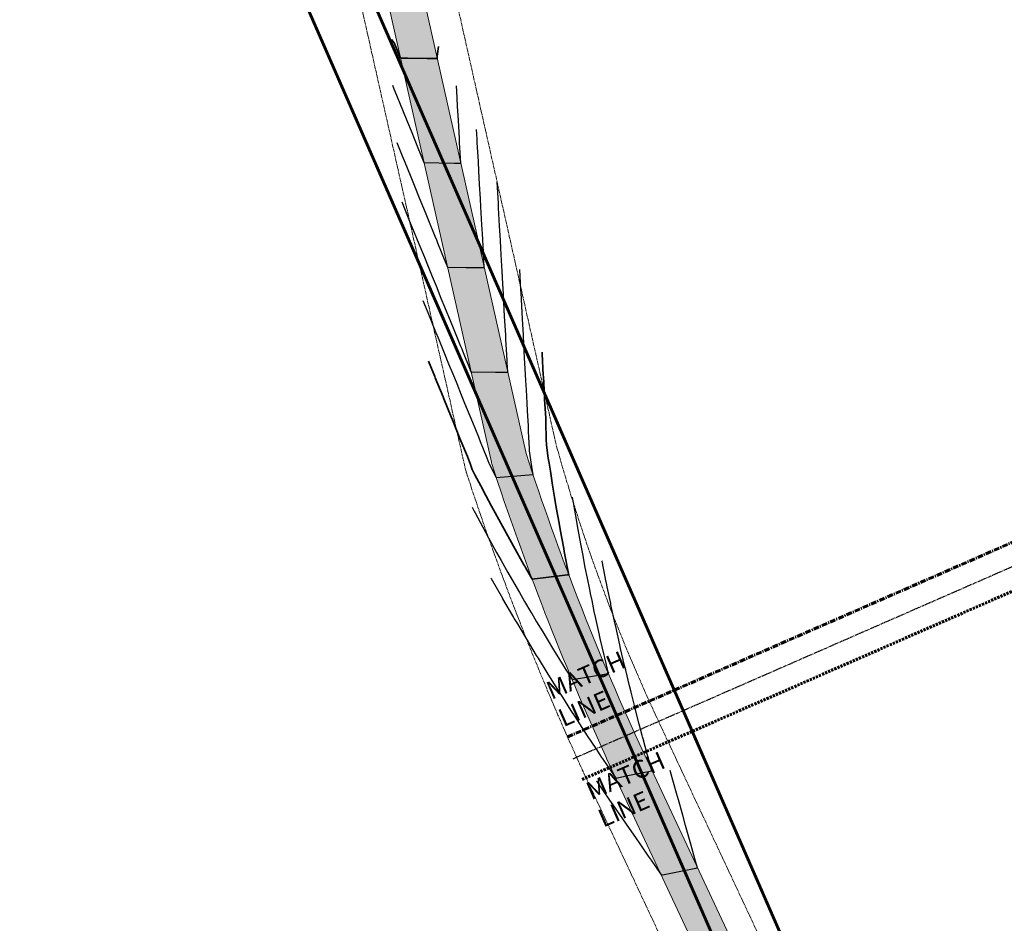
# Model space of a CAD drawing. Units: feet. Extents: x 1479355 to 1480157, y 669935 to 671990.
# Drawn here: x 1479512 to 1479732, y 670636 to 670837 of the extents above; entities that cross this region are included whole.
import ezdxf

# ---------------------------------------------------------------- set-up
doc = ezdxf.new("R2010")
doc.units = ezdxf.units.FT
doc.header["$MEASUREMENT"] = 0
for name, pattern in [('CENTER', [2, 1.25, -0.25, 0.25, -0.25]), ('CENTER2', [1.125, 0.75, -0.125, 0.125, -0.125]), ('DASHED', [0.75, 0.5, -0.25]), ('PHANTOM2', [1.25, 0.625, -0.125, 0.125, -0.125, 0.125, -0.125])]:
    doc.linetypes.add(name, pattern=pattern)
for name, color, linetype, lineweight in [('C-ANNO-MATC', 1, 'CENTER', 60), ('C-ANNO-MATC-TEXT', 1, 'Continuous', 60), ('C-HATCH-PLAN', 23, 'Continuous', 25), ('C-PROP-ROW', 2, 'CENTER2', 20), ('C-SSWR', 105, 'U-SSWR', 35), ('C-TOPO-MAJR', 10, 'Continuous', 35), ('C-TOPO-MINR', 4, 'Continuous', 25), ('C-WALK-ASPH', 9, 'Continuous', 20), ('C-WATR', 152, 'U-WATR', 35)]:
    doc.layers.add(name, color=color, linetype=linetype, lineweight=lineweight)
doc.layers.add('C-PROP-LOTS', color=6, linetype='PHANTOM2')
doc.styles.add('EV_TEXT', font='romans.shx', dxfattribs={"width": 0.75, "height": 0.1, "bigfont": 'special.shx'})
doc.styles.get("Standard").update_dxf_attribs({"font": 'simplex.shx'})
doc.linetypes.add('U-SSWR', pattern='A,1.5,-0.025,["S",Standard,S=0.075,R=0,X=0,Y=-0.035],-0.1', length=1.625)
doc.linetypes.add('U-WATR', pattern='A,1.5,-0.025,["W",Standard,S=0.075,R=0,X=0,Y=-0.035],-0.1', length=1.625)

msp = doc.modelspace()

# ---------------------------------------------------------------- hatches: boundary and pattern name
at = {"layer": 'C-HATCH-PLAN', "transparency": 33554636}
h = msp.add_hatch(color=256, dxfattribs=at)
h.dxf.hatch_style = 1
edge = h.paths.add_edge_path()
edge.add_line((1479706.416, 671080.679), (1479614.906, 671040.32))
edge.add_arc((1479646.785, 670968.037), 79, 113.79909, 192.67082)
edge.add_line((1479569.709, 670950.709), (1479617.395, 670738.604))
edge.add_arc((1479621.298, 670739.481), 4, 192.67082, 198.03368)
edge.add_arc((1480206.175, 670929.9), 619.094, 198.033677, 204.566772)
edge.add_arc((1479646.761, 670674.172), 4, 204.56677, 205.13514)
edge.add_line((1479643.14, 670672.473), (1479687.372, 670578.197))
edge.add_line((1479687.372, 670578.197), (1479731.582, 670469.455))
edge.add_arc((1479735.288, 670470.962), 4, 202.12467, 202.35955)
edge.add_arc((1480113.649, 670626.599), 413.121, 202.35955, 216.35813)
edge.add_arc((1479633.996, 670273.509), 182.479, 10.66886, 36.35813, ccw=False)
edge.add_line((1479813.321, 670307.291), (1479820.875, 670310.365))
edge.add_arc((1479633.996, 670273.509), 190.479, 11.15667, 36.35813)
edge.add_arc((1480113.649, 670626.599), 405.121, 202.36071, 216.35813, ccw=False)
edge.add_line((1479738.99, 670472.476), (1479694.744, 670581.307))
edge.add_arc((1479691.038, 670579.801), 4, 22.12467, 25.13514)
edge.add_line((1479694.659, 670581.5), (1479650.39, 670675.853))
edge.add_arc((1480206.175, 670929.9), 611.094, 198.051213, 204.564915, ccw=False)
edge.add_line((1479625.159, 670740.542), (1479577.514, 670952.463))
edge.add_arc((1479646.785, 670968.037), 71, 113.79909, 192.67082, ccw=False)
edge.add_line((1479618.134, 671033), (1479709.644, 671073.359))
edge.add_line((1479709.644, 671073.359), (1479791.629, 671109.517))
edge.add_arc((1479781.138, 671133.306), 26, 293.79909, 293.95976)
edge.add_arc((1479695.674, 671325.625), 236.454, 293.95976, 340.6297)
edge.add_line((1479918.743, 671247.2), (1479980.26, 671410.842))
edge.add_arc((1479955.923, 671419.991), 26, 339.39735, 341.63183)
edge.add_arc((1479747.12, 671489.321), 246.012, 341.63183, 403.2438)
edge.add_line((1479926.326, 671657.865), (1479850.769, 671738.665))
edge.add_arc((1479979.811, 671839.8), 163.952, 190.18641, 218.0871, ccw=False)
edge.add_arc((1479550.724, 671783.909), 269.067, 5.73678, 26.87398)
edge.add_line((1479790.733, 671905.536), (1479777.03, 671936.605))
edge.add_line((1479777.03, 671936.605), (1479769.71, 671933.377))
edge.add_line((1479769.71, 671933.377), (1479783.5, 671902.11))
edge.add_arc((1479550.724, 671783.909), 261.067, 5.66989, 26.92075, ccw=False)
edge.add_arc((1479979.811, 671839.8), 171.952, 190.08084, 218.20469)
edge.add_line((1479844.69, 671733.453), (1479920.491, 671652.392))
edge.add_arc((1479747.12, 671489.321), 238.012, -18.36817, 43.24654, ccw=False)
edge.add_arc((1479955.923, 671419.991), 18, 339.39735, 341.63183, ccw=False)
edge.add_line((1479972.772, 671413.657), (1479911.224, 671249.934))
edge.add_arc((1479695.674, 671325.625), 228.454, 293.95976, 340.65109, ccw=False)
edge.add_arc((1479781.138, 671133.306), 18, 293.79909, 293.95976, ccw=False)
edge.add_line((1479788.401, 671116.837), (1479706.416, 671080.679))

# ---------------------------------------------------------------- linework, layer by layer
at = {"layer": 'C-ANNO-MATC', "flags": 128}
msp.add_lwpolyline([(1479634.444, 670677.278), (1479989.195, 670832.439)], dxfattribs=at)
at = {"layer": 'C-PROP-LOTS', "flags": 128}
msp.add_lwpolyline([(1479991.199, 670827.858), (1479635.602, 670672.327)], dxfattribs=at)
at = {"layer": 'C-PROP-ROW', "flags": 128}
for points in [[(1479826.533, 670312.667, 0.1089092), (1479792.226, 670389.987, -0.0611436), (1479744.544, 670474.747), (1479700.302, 670583.567), (1479655.362, 670679.411, -0.0423449), (1479631.931, 670742.255), (1479584.824, 670951.861, 0.0005583), (1479584.821, 670951.876, -0.3590121), (1479621.406, 671024.606, -0.0018957), (1479713.276, 671065.124), (1479795.261, 671101.283, 0.0007011), (1479795.351, 671101.322, 0.2063945), (1479927.201, 671244.123), (1479988.684, 671407.675, 0.00975), (1479989.14, 671408.961, 0.2754884), (1479932.891, 671664.021), (1479857.614, 671744.521, -0.1211516), (1479827.362, 671812.06, 0.0919459), (1479798.871, 671909.387), (1479785.149, 671940.498)], [(1479739.566, 671919.949), (1479753.395, 671888.592, 0.013837), (1479753.988, 671887.342, -0.0935077), (1479777.702, 671806.171, 0.019111), (1479777.961, 671804.278, 0.1242619), (1479819.001, 671712.735, 0.0207958), (1479820.357, 671711.159), (1479896.396, 671629.844, 0.0007405), (1479896.446, 671629.79, -0.2751514), (1479941.777, 671424.99), (1479880.303, 671261.464, 0.0055689), (1479880.113, 671260.94, -0.2066706), (1479775.065, 671147.022), (1479575.345, 671058.939), (1479589.003, 671027.971, 0.2658342), (1479564.339, 670947.236), (1479611.541, 670737.288), (1479611.789, 670736.386, 0.0285602), (1479637.708, 670669.925), (1479681.873, 670575.791), (1479727.877, 670467.949, 0.0010249), (1479727.889, 670467.918, 0.0807991), (1479776.119, 670378.131, -0.1139103), (1479807.596, 670305.257)]]:
    msp.add_lwpolyline(points, format="xyb", dxfattribs=at)
at = {"layer": 'C-SSWR', "const_width": 0.667, "flags": 128}
msp.add_lwpolyline([(1479684.101, 670593.386), (1479571.506, 670851.102), (1479512.351, 671119.626)], dxfattribs=at)
at = {"layer": 'C-TOPO-MAJR', "flags": 128}
for points, elevation in [([(1479595.055, 670833.043), (1479595.707, 670832.28), (1479597.085, 670828.894), (1479598.744, 670828.871), (1479603.074, 670828.811), (1479605.31, 670828.78), (1479605.281, 670829.307), (1479605.593, 670831.439)], 380), ([(1479603.353, 670761.184), (1479604.743, 670757.77), (1479604.866, 670757.468), (1479606.6, 670753.21), (1479606.778, 670752.773), (1479608.425, 670748.728), (1479608.689, 670748.078), (1479610.232, 670744.289), (1479610.601, 670743.383), (1479612.026, 670739.883), (1479612.512, 670738.687), (1479612.65, 670738.316), (1479613.093, 670737.01), (1479613.735, 670735.784), (1479615.011, 670733.336), (1479616.166, 670731.168), (1479617.419, 670728.808), (1479619.032, 670725.839), (1479619.861, 670724.305), (1479621.873, 670720.672), (1479622.338, 670719.829), (1479624.667, 670715.702), (1479624.849, 670715.379), (1479625.01, 670715.097), (1479626.525, 670712.465), (1479633.797, 670713.379), (1479634.438, 670713.459), (1479634.683, 670713.493), (1479634.646, 670713.678), (1479634.642, 670713.698), (1479634.637, 670713.724), (1479633.687, 670718.64), (1479633.558, 670719.343), (1479632.775, 670723.584), (1479632.53, 670724.984), (1479631.905, 670728.528), (1479631.519, 670730.847), (1479631.078, 670733.473), (1479630.579, 670736.623), (1479630.293, 670738.418), (1479630.121, 670739.547), (1479629.69, 670742.408), (1479629.7, 670742.561), (1479629.634, 670743.652), (1479629.574, 670747.647), (1479629.53, 670748.437), (1479629.293, 670752.708), (1479629.264, 670753.225), (1479629.012, 670757.77), (1479628.997, 670758.033), (1479628.731, 670762.831), (1479628.711, 670763.182)], 370)]:
    msp.add_lwpolyline(points, dxfattribs=dict(at, elevation=elevation))
at = {"layer": 'C-TOPO-MINR', "flags": 128}
for points, elevation in [([(1479595.307, 670822.798), (1479595.627, 670822.013), (1479595.84, 670821.49), (1479597.539, 670817.318), (1479598.657, 670814.571), (1479599.45, 670812.623), (1479601.149, 670808.45), (1479601.362, 670807.927), (1479602.334, 670805.539), (1479609.115, 670805.445), (1479610.559, 670805.425), (1479610.308, 670809.938), (1479610.253, 670810.943), (1479610.027, 670815), (1479609.855, 670818.094), (1479609.746, 670820.061), (1479609.6, 670822.696)], 378), ([(1479596.26, 670809.995), (1479597.459, 670807.05), (1479597.883, 670806.01), (1479599.371, 670802.355), (1479600.286, 670800.107), (1479601.282, 670797.66), (1479602.573, 670794.488), (1479603.194, 670792.965), (1479604.774, 670789.083), (1479605.105, 670788.27), (1479605.366, 670787.63), (1479607.017, 670783.575), (1479607.077, 670783.425), (1479607.583, 670782.184), (1479611.769, 670782.126), (1479615.808, 670782.07), (1479615.636, 670785.168), (1479615.617, 670785.508), (1479615.382, 670789.737), (1479615.336, 670790.569), (1479615.278, 670791.612), (1479615.055, 670795.631), (1479614.952, 670797.481), (1479614.773, 670800.692), (1479614.61, 670803.626), (1479614.492, 670805.754), (1479614.254, 670810.041), (1479614.211, 670810.815), (1479614.094, 670812.919)], 376), ([(1479597.388, 670796.761), (1479599.291, 670792.088), (1479599.649, 670791.209), (1479601.202, 670787.393), (1479602.426, 670784.389), (1479603.114, 670782.698), (1479604.158, 670780.133), (1479605.026, 670778.003), (1479606.13, 670775.289), (1479606.937, 670773.307), (1479608.311, 670769.934), (1479608.849, 670768.612), (1479610.51, 670764.531), (1479610.76, 670763.917), (1479610.942, 670763.471), (1479612.672, 670759.222), (1479612.687, 670759.185), (1479612.831, 670758.83), (1479618.282, 670758.754), (1479621.057, 670758.715), (1479620.938, 670760.854), (1479620.925, 670761.077), (1479620.911, 670761.339), (1479620.644, 670766.139), (1479620.597, 670766.993), (1479620.363, 670771.2), (1479620.28, 670772.688), (1479620.082, 670776.262), (1479619.962, 670778.424), (1479619.801, 670781.323), (1479619.672, 670783.649), (1479619.52, 670786.385), (1479619.416, 670788.243), (1479619.238, 670791.446), (1479619.015, 670795.462), (1479618.957, 670796.508), (1479618.697, 670801.189)], 374), ([(1479602.105, 670774.713), (1479603.034, 670772.43), (1479603.172, 670772.093), (1479604.946, 670767.735), (1479605.504, 670766.364), (1479606.857, 670763.04), (1479607.843, 670760.62), (1479608.769, 670758.345), (1479609.643, 670756.197), (1479610.681, 670753.65), (1479611.417, 670751.842), (1479612.592, 670748.955), (1479613.17, 670747.535), (1479614.504, 670744.26), (1479614.904, 670743.276), (1479616.415, 670739.565), (1479616.842, 670738.409), (1479616.897, 670738.248), (1479618.502, 670735.181), (1479619.391, 670735.251), (1479621.259, 670735.414), (1479626.699, 670735.893), (1479626.497, 670737.156), (1479625.965, 670740.652), (1479625.886, 670741.171), (1479625.921, 670741.703), (1479625.691, 670745.491), (1479625.672, 670746.77), (1479625.486, 670750.103), (1479625.39, 670751.831), (1479625.228, 670754.754), (1479625.109, 670756.893), (1479624.968, 670759.444), (1479624.828, 670761.954), (1479624.664, 670764.906), (1479624.547, 670767.016), (1479624.345, 670770.658), (1479624.266, 670772.077), (1479624.023, 670776.452), (1479623.985, 670777.139), (1479623.734, 670781.645)], 372), ([(1479613.078, 670728.561), (1479613.634, 670727.515), (1479613.762, 670727.278), (1479616.087, 670722.981), (1479616.768, 670721.751), (1479618.574, 670718.474), (1479619.595, 670716.666), (1479621.096, 670713.994), (1479622.429, 670711.667), (1479623.652, 670709.541), (1479624.832, 670707.519), (1479626.242, 670705.115), (1479626.424, 670704.806), (1479626.708, 670704.327), (1479627.5, 670702.997), (1479628.865, 670700.717), (1479629.639, 670699.438), (1479631.521, 670696.346), (1479632.026, 670695.528), (1479634.21, 670692.003), (1479634.383, 670691.727), (1479635.424, 670690.077), (1479638.682, 670690.596), (1479643.537, 670691.423), (1479642.711, 670694.924), (1479642.58, 670695.485), (1479641.722, 670699.258), (1479641.467, 670700.388), (1479640.746, 670703.685), (1479640.397, 670705.295), (1479639.886, 670707.713), (1479639.549, 670709.326), (1479639.444, 670709.832), (1479639.368, 670710.203), (1479638.856, 670712.74), (1479638.383, 670715.113), (1479637.801, 670718.155), (1479637.439, 670720.025), (1479636.72, 670723.957), (1479636.538, 670724.938), (1479635.72, 670729.622), (1479635.68, 670729.852), (1479635.52, 670730.809)], 368), ([(1479617.294, 670712.697), (1479617.344, 670712.609), (1479619.847, 670708.236), (1479619.911, 670708.126), (1479622.361, 670703.927), (1479622.512, 670703.669), (1479622.947, 670702.932), (1479622.98, 670702.876), (1479624.933, 670699.597), (1479625.147, 670699.241), (1479627.438, 670695.459), (1479627.815, 670694.84), (1479629.993, 670691.312), (1479630.516, 670690.467), (1479632.551, 670687.232), (1479633.25, 670686.123), (1479635.1, 670683.234), (1479636.017, 670681.807), (1479637.61, 670679.364), (1479638.816, 670677.52), (1479640.699, 670674.689), (1479641.647, 670673.262), (1479642.022, 670672.695), (1479642.137, 670672.519), (1479644.406, 670669.232), (1479644.543, 670669.032), (1479645.216, 670668.058), (1479648.265, 670668.687), (1479653.272, 670669.721), (1479652.429, 670672.731), (1479652.233, 670673.433), (1479651.287, 670676.811), (1479651.16, 670677.304), (1479651.097, 670677.559), (1479650.435, 670680.087), (1479649.828, 670682.419), (1479649.359, 670684.272), (1479648.601, 670687.283), (1479648.253, 670688.706), (1479647.416, 670692.15), (1479647.162, 670693.225), (1479646.273, 670697.021), (1479646.095, 670697.806), (1479645.173, 670701.894), (1479645.054, 670702.436), (1479644.114, 670706.77), (1479644.055, 670707.05), (1479643.277, 670710.777), (1479643.269, 670710.813), (1479643.098, 670711.649), (1479643.067, 670711.802), (1479642.124, 670716.529), (1479642.108, 670716.611)], 366), ([(1479640.903, 670667.361), (1479640.922, 670667.333), (1479640.927, 670667.326), (1479643.802, 670663.161), (1479644.556, 670662.069), (1479646.681, 670658.99), (1479648.194, 670656.798), (1479649.561, 670654.818), (1479650.683, 670653.193), (1479652.441, 670650.646), (1479653.079, 670649.721), (1479655.321, 670646.474), (1479655.336, 670646.452), (1479655.381, 670646.386), (1479655.656, 670646.443), (1479663.437, 670648.05), (1479663.035, 670649.485), (1479662.885, 670650.022), (1479661.961, 670653.322), (1479661.518, 670654.903), (1479660.795, 670657.488), (1479660.151, 670659.785), (1479659.203, 670663.172), (1479658.784, 670664.667), (1479657.433, 670669.493), (1479657.417, 670669.548), (1479657.365, 670669.736)], 364)]:
    msp.add_lwpolyline(points, dxfattribs=dict(at, elevation=elevation))
at = {"layer": 'C-WALK-ASPH', "color": 6, "flags": 128}
msp.add_lwpolyline([(1479569.709, 670950.709), (1479617.395, 670738.604, 0.0234041), (1479617.494, 670738.243, 0.0285137), (1479643.123, 670672.509, 0.00248), (1479643.14, 670672.473), (1479687.372, 670578.197), (1479731.582, 670469.455, 0.0010249), (1479731.588, 670469.44, 0.0611564), (1479780.951, 670381.688, -0.1125624), (1479813.321, 670307.291), (1479820.875, 670310.365, 0.1104075), (1479787.394, 670386.43, -0.0611513), (1479738.99, 670472.476), (1479694.744, 670581.307, 0.0131364), (1479694.659, 670581.5), (1479650.39, 670675.853, -0.028429), (1479625.159, 670740.542), (1479577.514, 670952.463, -0.358405)], format="xyb", dxfattribs=at)
at = {"layer": 'C-WATR', "const_width": 0.667, "flags": 128}
for points in [[(1479660.262, 670683.112), (1479584.884, 670855.452), (1479546.037, 671036.177)], [(1479786.832, 670575.887), (1479728.414, 670551.899), (1479715.16, 670557.264), (1479660.262, 670683.112)]]:
    msp.add_lwpolyline(points, dxfattribs=at)

# ---------------------------------------------------------------- next in the draw order: texts
at = {"layer": 'C-ANNO-MATC', "insert": (1479634.01, 670678.272), "char_height": 4, "width": 28.37769, "attachment_point": 7, "rotation": 23.62365, "style": 'EV_TEXT', "bg_fill": 2}
msp.add_mtext('MATCH LINE', dxfattribs=at)

# ---------------------------------------------------------------- next in the draw order: linework, layer by layer
at = {"layer": 'C-ANNO-MATC-TEXT', "linetype": 'DASHED', "flags": 128}
msp.add_lwpolyline([(1479637.668, 670667.746), (1479992.419, 670822.907)], dxfattribs=at)

# ---------------------------------------------------------------- next in the draw order: texts
at = {"layer": 'C-ANNO-MATC-TEXT', "insert": (1479638.103, 670666.752), "char_height": 4, "width": 28.37769, "attachment_point": 1, "rotation": 23.62365, "style": 'EV_TEXT', "bg_fill": 2}
msp.add_mtext('MATCH LINE', dxfattribs=at)

doc.saveas('drawing.dxf')
